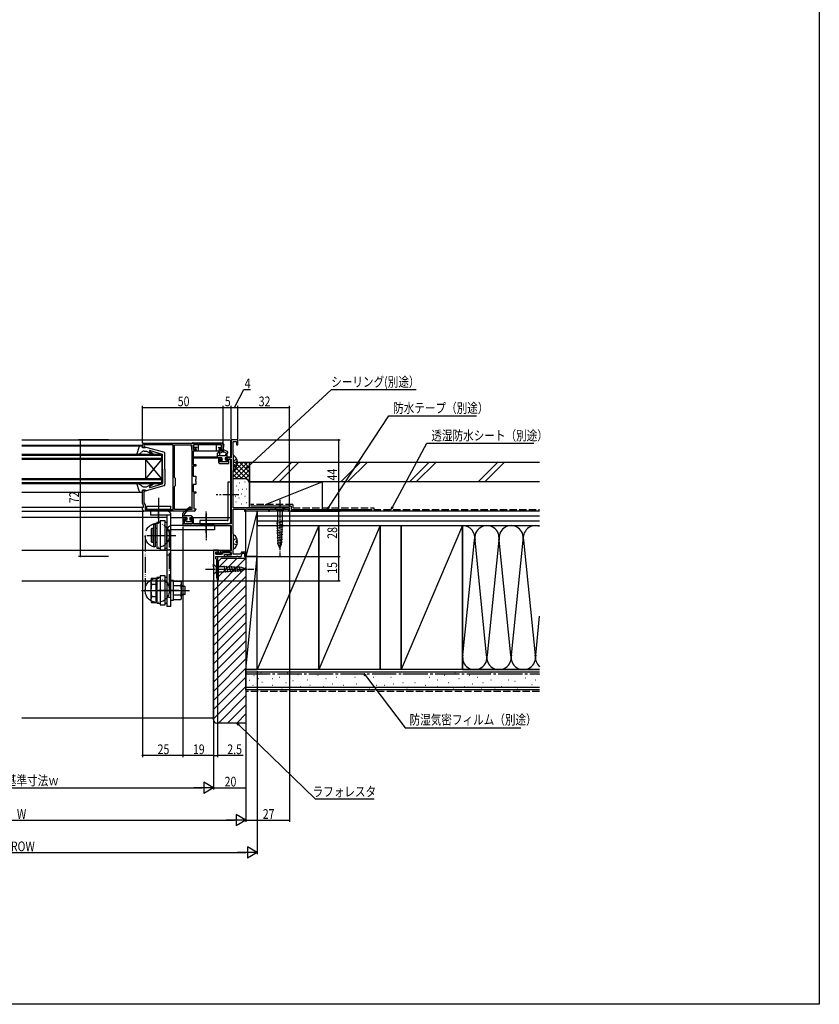
# Model space of a CAD drawing. Extents: x 0 to 990, y 0 to 1603.
# Drawn here: x 496 to 990, y 0 to 609 of the extents above; entities that cross this region are included whole.
import ezdxf

# ---------------------------------------------------------------- set-up
doc = ezdxf.new("R2010")
doc.units = 0
for name, pattern in [('PHANTOM', [13, 10, -1, 0, -1, 0, -1]), ('YCENTER_1', [13, 10, -1, 1, -1]), ('YHIDDEN_1', [4, 3, -1])]:
    doc.linetypes.add(name, pattern=pattern)
for name, color, linetype in [('YKK_11', 7, 'CONTINUOUS'), ('YKK_12', 2, 'CONTINUOUS'), ('YKK_13', 4, 'CONTINUOUS'), ('YKK_D', 6, 'CONTINUOUS'), ('YKK_ZWAK', 7, 'CONTINUOUS'), ('YSS_K', 3, 'CONTINUOUS')]:
    doc.layers.add(name, color=color, linetype=linetype)
doc.styles.get("Standard").update_dxf_attribs({"font": 'txt', "bigfont": 'BIGFONT'})

msp = doc.modelspace()

# ---------------------------------------------------------------- linework, layer by layer
at = {"layer": 'YKK_11', "color": 0, "linetype": 'ByBlock', "ltscale": 0.5}
for p, q in [((630.5, 348.82), (626.5, 348.82)), ((626.5, 348.82), (626.5, 337.82)), ((627.7, 339.77), (627.7, 347.92)), ((627.7, 347.92), (629.7, 347.92)), ((629.7, 347.92), (629.7, 345.82)), ((630.5, 345.82), (630.5, 348.82)), ((571.5, 343.82), (571.5, 345.82)), ((573, 343.82), (571.5, 343.82)), ((572.5, 346.82), (620.5, 346.82)), ((590.5, 345.82), (572.5, 345.82)), ((572.5, 345.82), (572.5, 345.02)), ((572.5, 345.02), (572.7, 344.82)), ((572.7, 344.82), (573, 344.52)), ((573, 344.52), (573, 343.82)), ((590.5, 323.28), (590.5, 345.82)), ((591.3, 325.62), (591.3, 345.82)), ((591.3, 345.82), (602, 345.82)), ((602, 345.82), (602, 305.82)), ((602, 345.82), (602, 305.82)), ((604.7, 341.82), (603, 341.82)), ((603, 341.82), (603, 333.52)), ((620.5, 345.82), (603.2, 345.82)), ((603.2, 345.82), (603.2, 342.82)), ((603.2, 342.82), (604.7, 342.82)), ((604.7, 342.82), (604.7, 341.82)), ((619, 341.82), (619, 342.82)), ((619, 342.82), (620.5, 342.82)), ((621.5, 341.82), (619, 341.82)), ((620.5, 342.82), (620.5, 345.82)), ((621.5, 345.82), (621.5, 341.82)), ((629.7, 345.82), (630.5, 345.82)), ((620, 337.82), (618.5, 337.82)), ((618.5, 337.82), (618.5, 335.32)), ((619.5, 335.32), (619.5, 337.02)), ((619.5, 337.02), (620.2, 337.02)), ((624.2, 335.32), (619.5, 335.32)), ((620.5, 337.32), (620, 337.82)), ((620.2, 337.02), (620.5, 337.32)), ((623.5, 337.82), (623, 337.32)), ((623, 337.32), (623.3, 337.02)), ((623.3, 337.02), (624.2, 337.02)), ((626.5, 337.82), (623.5, 337.82)), ((624.2, 337.02), (624.2, 335.32)), ((625, 334.32), (625, 336.82)), ((625, 336.82), (626.5, 336.82)), ((626.5, 336.82), (626.5, 296.92)), ((627.8, 339.55), (627.7, 339.77)), ((627.9, 339.32), (627.8, 339.55)), ((627.9, 330.32), (627.9, 339.32)), ((603, 333.52), (604.5, 333.52)), ((604.5, 332.52), (603, 332.52)), ((603, 332.52), (603, 326.32)), ((604.5, 333.52), (604.5, 332.52)), ((619.5, 334.32), (625, 334.32)), ((627.7, 329.87), (627.8, 330.1)), ((627.7, 306.82), (627.7, 329.87)), ((627.8, 330.1), (627.9, 330.32)), ((590.62, 323.1), (590.5, 323.28)), ((590.5, 322.36), (590.62, 322.55)), ((590.62, 322.55), (590.62, 323.1)), ((591.6, 325.32), (591.3, 325.62)), ((591.9, 325.02), (591.6, 325.32)), ((591.9, 320.62), (591.9, 325.02)), ((603, 326.32), (604.5, 326.32)), ((604.5, 324.34), (604.35, 324.08)), ((604.35, 324.08), (604.35, 323.56)), ((604.35, 323.56), (604.5, 323.3)), ((604.5, 326.32), (604.5, 324.34)), ((604.5, 323.3), (604.5, 321.32)), ((571.5, 309.71), (571.5, 317.82)), ((571.5, 317.82), (573, 317.82)), ((572.7, 316.82), (572.5, 316.62)), ((572.5, 316.62), (572.5, 309.98)), ((573, 317.12), (572.7, 316.82)), ((573, 317.82), (573, 317.12)), ((590.5, 305.82), (590.5, 322.36)), ((591.3, 320.02), (591.6, 320.32)), ((591.3, 305.82), (591.3, 320.02)), ((591.6, 320.32), (591.9, 320.62)), ((604.5, 321.32), (603, 321.32)), ((603, 321.32), (603, 316.82)), ((603, 316.82), (604.5, 316.82)), ((604.5, 316.82), (604.5, 315.82)), ((604.5, 315.82), (603.3, 315.82)), ((603.3, 315.82), (603.3, 306.32)), ((572.3, 308.32), (571.5, 309.71)), ((571.5, 305.82), (571.5, 307.32)), ((571.5, 307.32), (572.3, 307.32)), ((572.3, 307.32), (572.3, 308.32)), ((572.5, 309.98), (573.3, 308.59)), ((603.5, 304.82), (572.5, 304.82)), ((573.3, 308.59), (573.3, 305.82)), ((573.3, 305.82), (590.5, 305.82)), ((602, 305.82), (591.3, 305.82)), ((603.3, 306.32), (604.5, 306.32)), ((604.5, 306.32), (604.5, 305.82)), ((662.5, 306.82), (627.7, 306.82)), ((627.7, 290.77), (627.7, 305.92)), ((627.7, 305.92), (634.6, 305.92)), ((634.6, 305.92), (634.6, 304.82)), ((634.6, 304.82), (635.5, 304.82)), ((635.5, 306.1), (635.8, 306.27)), ((635.5, 304.82), (635.5, 306.1)), ((635.8, 306.27), (636.4, 305.92)), ((636.4, 305.92), (649.5, 305.92)), ((649.5, 305.92), (649.5, 304.82)), ((649.5, 304.82), (650.2, 304.82)), ((650.2, 304.82), (650.2, 305.92)), ((650.2, 305.92), (661.8, 305.92)), ((661.8, 305.92), (661.8, 304.82)), ((661.8, 304.82), (662.5, 304.82)), ((662.5, 304.82), (662.5, 306.82)), ((598.1, 300.82), (596.5, 300.82)), ((596.5, 300.82), (596.5, 295.82)), ((597.6, 296.92), (597.6, 300.02)), ((597.6, 300.02), (598.3, 300.02)), ((598.6, 300.32), (598.1, 300.82)), ((598.3, 300.02), (598.6, 300.32)), ((601.6, 300.82), (601.1, 300.32)), ((601.1, 300.32), (601.4, 300.02)), ((601.4, 300.02), (602.3, 300.02)), ((602.1, 300.82), (601.6, 300.82)), ((602.3, 300.02), (602.3, 296.92)), ((603.1, 296.92), (603.1, 299.82)), ((596.5, 295.82), (626.5, 295.82)), ((602.3, 296.92), (597.6, 296.92)), ((626.5, 296.92), (603.1, 296.92)), ((626.5, 295.82), (626.5, 280.02)), ((627.8, 290.55), (627.7, 290.77)), ((627.9, 290.32), (627.8, 290.55)), ((627.9, 281.32), (627.9, 290.32)), ((615.5, 280.62), (615.5, 261.82)), ((618.5, 280.62), (615.5, 280.62)), ((615.5, 280.62), (615.5, 261.82)), ((618.5, 279.42), (618.5, 280.62)), ((626.5, 280.02), (619.7, 280.02)), ((619.7, 280.02), (619.7, 278.92)), ((627.7, 280.87), (627.8, 281.1)), ((627.7, 278.22), (627.7, 280.87)), ((627.8, 281.1), (627.9, 281.32)), ((617, 278.12), (617, 279.62)), ((617, 279.62), (617.8, 279.62)), ((617.5, 279.32), (617, 279.32)), ((617, 279.32), (617, 278.12)), ((617, 278.12), (620.5, 278.12)), ((621, 278.12), (617, 278.12)), ((617, 275.32), (617, 276.82)), ((617, 276.82), (622.3, 276.82)), ((617.5, 274.82), (617, 275.32)), ((617.9, 278.92), (617.5, 279.32)), ((617.5, 263.32), (617.5, 274.82)), ((617.8, 279.62), (618, 279.42)), ((619.7, 278.92), (617.9, 278.92)), ((618, 279.42), (618.5, 279.42)), ((620.5, 278.12), (620.5, 279.22)), ((620.5, 279.22), (626.5, 279.22)), ((626, 279.22), (621, 279.22)), ((621, 279.22), (621, 278.12)), ((622.3, 276.82), (622.3, 277.92)), ((622.3, 277.92), (626, 277.92)), ((626.5, 277.62), (624, 277.62)), ((624, 277.62), (624, 276.82)), ((624, 276.82), (629.74, 276.82)), ((626, 277.92), (626, 279.22)), ((626.5, 279.22), (626.5, 277.62)), ((632.26, 278.22), (627.7, 278.22)), ((629.74, 276.82), (629.93, 276.94)), ((629.93, 276.94), (630.47, 276.94)), ((630.47, 276.94), (630.66, 276.82)), ((630.66, 276.82), (632.6, 276.82)), ((632.73, 279.52), (632.26, 278.22)), ((632.6, 276.82), (633.29, 278.72)), ((635.5, 279.52), (632.73, 279.52)), ((633.29, 278.72), (634.7, 278.72)), ((634.7, 278.72), (634.7, 276.82)), ((634.7, 276.82), (635.5, 276.82)), ((635.5, 276.82), (635.5, 279.52)), ((615.5, 261.82), (618, 261.82)), ((618, 263.32), (617.5, 263.32)), ((618, 261.82), (618, 263.32))]:
    msp.add_line(p, q, dxfattribs=at)
for centre, start, end in [((572.5, 345.82), 90.00001, 179.99999), ((620.5, 345.82), 0.00001, 89.99999), ((619.5, 335.32), 180.00001, 269.99999), ((572.5, 305.82), 180.00001, 269.99999), ((603.5, 305.82), 270.00001, 359.99999), ((602.1, 299.82), 0.00001, 89.99999)]:
    msp.add_arc(centre, 1, start, end, dxfattribs=at)
at = {"layer": 'YKK_12'}
for p, q in [((497, 348.82), (626, 348.82)), ((626, 348.82), (626, 337.82)), ((497, 345.52), (571.5, 345.52)), ((497, 345.22), (570.8, 345.22)), ((603, 338.32), (618, 338.32)), ((603, 337.82), (618, 337.82)), ((624, 338.32), (626, 338.32)), ((626, 336.82), (626, 296.92)), ((497, 316.42), (571.5, 316.42)), ((497, 307.32), (571.5, 307.32)), ((497, 304.82), (572.5, 304.82)), ((586.7, 300.82), (497, 300.82)), ((589.2, 300.82), (598.9, 300.82)), ((600.8, 300.82), (626, 300.82)), ((626, 295.82), (626, 280.02)), ((497, 280.62), (586.7, 280.62)), ((589.2, 280.62), (626, 280.62)), ((618, 276.82), (618, 261.82)), ((618, 276.82), (626, 276.82)), ((626, 279.22), (626, 277.62)), ((497, 261.82), (586.7, 261.82)), ((589.2, 261.82), (618, 261.82))]:
    msp.add_line(p, q, dxfattribs=at)
at = {"layer": 'YKK_12', "linetype": 'Continuous'}
for p, q in [((583.5, 339.82), (497, 339.82)), ((583.5, 339.12), (497, 339.12)), ((497, 337.52), (583.5, 337.52)), ((497, 336.82), (583.5, 336.82)), ((573.5, 336.82), (573.5, 324.82)), ((583.5, 336.82), (573.5, 324.82)), ((583.5, 324.82), (573.5, 336.82)), ((583.5, 336.82), (583.5, 339.82)), ((583.5, 336.82), (583.5, 324.82)), ((583.5, 324.82), (497, 324.82)), ((583.5, 324.12), (497, 324.12)), ((497, 322.52), (583.5, 322.52)), ((583.5, 321.82), (583.5, 324.82)), ((497, 321.82), (583.5, 321.82))]:
    msp.add_line(p, q, dxfattribs=at)
at = {"layer": 'YKK_13', "linetype": 'Continuous', "ltscale": 0.5}
for p, q in [((603, 346.97), (620.79, 346.97)), ((569.35, 344.1), (568.01, 340.2)), ((569.6, 340.28), (570.91, 341.03)), ((570.8, 345.22), (571.5, 345.22)), ((571.5, 343.82), (571.5, 345.22)), ((573.5, 343.82), (571.5, 343.82)), ((572.09, 342.02), (572.09, 342.02)), ((572.57, 341.92), (574.1, 341.92)), ((573.5, 343.82), (573.5, 343.92)), ((584.77, 341.19), (573.88, 344.21)), ((574.1, 341.92), (577.59, 339.99)), ((575.97, 341.83), (578.01, 340.42)), ((576.28, 342.31), (583.79, 340.01)), ((602, 342.81), (601.9, 345.75)), ((619.11, 341.77), (603.13, 341.77)), ((603.2, 345.67), (603.2, 342.97)), ((606.3, 345.67), (603.2, 345.67)), ((605.42, 344.17), (603.2, 344.17)), ((603.2, 342.97), (603.65, 342.97)), ((605.42, 344.17), (603.65, 342.97)), ((603.65, 342.97), (603.65, 342.82)), ((606.3, 341.77), (606.3, 345.67)), ((617.4, 345.67), (606.3, 345.67)), ((620.5, 345.67), (617.4, 345.67)), ((617.4, 341.77), (617.4, 345.67)), ((620.05, 342.97), (618.28, 344.17)), ((618.28, 344.17), (620.5, 344.17)), ((620.05, 342.97), (620.05, 342.82)), ((620.05, 342.97), (620.5, 342.97)), ((620.5, 345.67), (620.5, 342.97)), ((621.69, 342.5), (621.8, 345.67)), ((621.79, 346.01), (621.8, 345.67)), ((624.13, 341.57), (623.89, 341.74)), ((568.4, 339.84), (569.6, 340.28)), ((584, 330.82), (584, 339.72)), ((585.5, 330.82), (585.5, 340.22)), ((618, 337.77), (618, 340.65)), ((624, 338.97), (618, 338.97)), ((620.7, 337.77), (618, 337.77)), ((619.3, 338.97), (619.3, 340.07)), ((619.56, 336.13), (620.23, 335.46)), ((619.7, 336.47), (620.45, 336.47)), ((620.44, 335.37), (623.4, 335.37)), ((620.7, 337.77), (620.7, 336.72)), ((623.7, 337.77), (622.6, 337.77)), ((622.6, 337.77), (622.6, 336.47)), ((622.6, 336.47), (623.4, 336.47)), ((622.8, 338.97), (623.09, 340.05)), ((623.2, 340.76), (623.45, 340.59)), ((623.7, 340.27), (623.38, 340.27)), ((623.69, 336.24), (623.47, 336.47)), ((623.7, 336.17), (623.7, 335.67)), ((624, 338.07), (624, 339.97)), ((627.9, 330.85), (627.9, 338.8)), ((630.38, 335.25), (629.5, 335.25)), ((629.5, 334.4), (629.5, 335.25)), ((584, 330.82), (584, 321.92)), ((585.5, 330.82), (585.5, 321.42)), ((630.38, 334.4), (629.5, 334.4)), ((624.5, 299.42), (624.5, 322.92)), ((624.5, 322.92), (626.5, 322.92)), ((626.5, 322.92), (626.5, 298.92)), ((568.01, 321.45), (569.35, 317.54)), ((568.4, 321.81), (569.6, 321.37)), ((569.6, 321.37), (570.91, 320.61)), ((571.5, 317.82), (571.5, 316.42)), ((573.5, 317.82), (571.5, 317.82)), ((572.57, 319.72), (574.1, 319.72)), ((573.5, 317.82), (573.5, 317.72)), ((584.77, 320.46), (573.88, 317.43)), ((574.1, 319.72), (577.59, 321.65)), ((578.01, 321.23), (575.97, 319.82)), ((576.28, 319.34), (583.79, 321.64)), ((570.8, 316.42), (571.5, 316.42)), ((574, 307.82), (574, 305.82)), ((574, 307.82), (589, 307.82)), ((589, 305.82), (574, 305.82)), ((586.7, 304.82), (576.5, 304.82)), ((576.5, 304.82), (576.5, 302.32)), ((589, 307.82), (589, 305.82)), ((654.95, 306.82), (653.4, 306.82)), ((653.4, 306.82), (654.95, 305.27)), ((658.05, 306.82), (654.95, 306.82)), ((654.95, 305.27), (654.95, 298.49)), ((658.05, 305.27), (654.95, 305.27)), ((658.05, 306.82), (659.6, 306.82)), ((659.6, 306.82), (658.05, 305.27)), ((658.05, 298.49), (658.05, 305.27)), ((589.2, 302.32), (576.5, 302.32)), ((586.7, 302.32), (586.7, 277.82)), ((589.2, 277.82), (589.2, 302.32)), ((596.5, 301.12), (596.5, 303.25)), ((601.9, 301.82), (596.5, 301.82)), ((598.9, 300.82), (596.8, 300.82)), ((597.76, 299.18), (598.43, 298.51)), ((597.9, 299.52), (598.65, 299.52)), ((598.64, 298.42), (601.6, 298.42)), ((598.9, 300.82), (598.9, 299.77)), ((600.8, 300.82), (600.8, 299.52)), ((600.8, 299.52), (601.6, 299.52)), ((601.9, 299.22), (601.9, 298.72)), ((624, 298.92), (607, 298.92)), ((607, 298.92), (607, 296.92)), ((654.47, 297.33), (658.56, 298.43)), ((655.46, 284.32), (654.95, 298.49)), ((657.53, 284.32), (658.05, 298.49)), ((577.3, 294.07), (577, 293.77)), ((577, 293.77), (577, 285.87)), ((577.3, 285.57), (577.3, 294.07)), ((578.4, 294.07), (577.3, 294.07)), ((578.4, 285.57), (578.4, 294.07)), ((578.4, 293.32), (578.6, 293.32)), ((580.5, 294.07), (579.4, 294.07)), ((579.4, 294.07), (579.4, 285.57)), ((586.7, 285.57), (586.7, 294.07)), ((586.7, 292.82), (586.7, 245.82)), ((616, 293.32), (589.2, 293.32)), ((589.2, 245.82), (589.2, 293.32)), ((616, 295.82), (589.7, 295.82)), ((607, 296.92), (624.5, 296.92)), ((616, 295.82), (616, 293.32)), ((654.53, 295.8), (658.51, 296.86)), ((654.59, 294.26), (658.45, 295.29)), ((654.64, 292.72), (658.39, 293.73)), ((654.7, 291.18), (658.33, 292.16)), ((578.4, 286.32), (578.6, 286.32)), ((627.9, 281.85), (627.9, 289.8)), ((630.38, 286.25), (629.5, 286.25)), ((629.5, 285.4), (629.5, 286.25)), ((654.75, 289.65), (658.28, 290.59)), ((654.81, 288.11), (658.22, 289.02)), ((654.87, 286.57), (658.16, 287.45)), ((577, 285.87), (577.3, 285.57)), ((577.3, 285.57), (578.4, 285.57)), ((579.4, 285.57), (580.5, 285.57)), ((586.7, 280.86), (589.2, 280.86)), ((630.38, 285.4), (629.5, 285.4)), ((654.92, 285.03), (658.11, 285.88)), ((656.5, 281.82), (655.46, 284.32)), ((656.5, 281.82), (657.53, 284.32)), ((586.7, 277.82), (589.2, 277.82)), ((615.5, 270.42), (615.5, 271.97)), ((615.5, 271.97), (617.05, 270.42)), ((615.5, 270.42), (615.5, 267.32)), ((622.17, 270.42), (617.05, 270.42)), ((617.05, 270.42), (617.05, 267.32)), ((623.09, 266.85), (621.99, 270.94)), ((633.01, 269.9), (622.17, 270.42)), ((633.01, 267.83), (622.17, 267.32)), ((624.63, 266.92), (623.57, 270.87)), ((626.16, 266.99), (625.14, 270.79)), ((627.69, 267.06), (626.71, 270.72)), ((629.23, 267.14), (628.29, 270.64)), ((630.76, 267.21), (629.86, 270.57)), ((632.29, 267.28), (631.43, 270.49)), ((635.5, 268.87), (633.01, 269.9)), ((635.5, 268.87), (633.01, 267.83)), ((615.5, 267.32), (615.5, 265.77)), ((615.5, 265.77), (617.05, 267.32)), ((617.05, 267.32), (622.17, 267.32)), ((589.2, 245.82), (586.7, 245.82))]:
    msp.add_line(p, q, dxfattribs=at)
at = {"layer": 'YKK_13', "linetype": 'YHIDDEN_1'}
for p, q in [((628.11, 335.97), (627.9, 335.57)), ((629.98, 336.9), (628.11, 335.97)), ((628.11, 333.68), (627.9, 334.07)), ((629.98, 332.75), (628.11, 333.68)), ((628.11, 286.97), (627.9, 286.57)), ((629.98, 287.9), (628.11, 286.97)), ((628.11, 284.68), (627.9, 285.07)), ((629.98, 283.75), (628.11, 284.68))]:
    msp.add_line(p, q, dxfattribs=at)
at = {"layer": 'YKK_13'}
for p, q in [((581.5, 312.95), (581.5, 297.69)), ((581.5, 309.67), (581.5, 303.08)), ((586.2, 302.32), (576.8, 302.32)), ((585.7, 298.82), (582.5, 298.82)), ((582.5, 298.82), (582.5, 280.82)), ((585.7, 280.82), (585.7, 298.82)), ((597.5, 301.82), (597.5, 303.12)), ((600.8, 300.82), (601.9, 300.82)), ((602.2, 301.52), (602.2, 301.12)), ((611, 303.95), (611, 288.69)), ((578.6, 282.82), (578.6, 296.82)), ((578.6, 296.82), (579.4, 296.82)), ((579.4, 296.82), (579.4, 282.82)), ((582.5, 297.82), (580.5, 297.82)), ((580.5, 297.82), (580.5, 281.82)), ((586.7, 297.82), (585.7, 297.82)), ((615.7, 293.32), (606.3, 293.32)), ((579.4, 282.82), (578.6, 282.82)), ((580.5, 281.82), (582.5, 281.82)), ((582.5, 280.82), (585.7, 280.82)), ((585.7, 281.82), (586.7, 281.82)), ((577.07, 263.32), (577.03, 263.17)), ((577.07, 263.32), (579.8, 263.32)), ((579.8, 263.32), (579.8, 248.32)), ((582.5, 263.82), (580.5, 263.82)), ((580.5, 263.82), (580.5, 247.82)), ((585.7, 264.82), (582.5, 264.82)), ((582.5, 264.82), (582.5, 246.82)), ((585.7, 246.82), (585.7, 264.82)), ((586.7, 263.82), (585.7, 263.82)), ((590.7, 261.92), (589.2, 261.92)), ((590.7, 249.72), (590.7, 261.92)), ((570.91, 255.82), (600.71, 255.82)), ((576.8, 261.44), (576.8, 250.2)), ((577.07, 259.57), (579.8, 259.57)), ((580.5, 260.07), (579.8, 260.07)), ((590.7, 261.57), (595.21, 261.57)), ((595.21, 258.69), (590.7, 258.69)), ((595.21, 261.57), (595.39, 261.26)), ((595.7, 251.54), (595.7, 260.11)), ((595.7, 258.82), (596.83, 258.82)), ((597.7, 258.32), (595.7, 258.32)), ((596.83, 252.82), (596.83, 258.82)), ((596.83, 258.82), (597.7, 258.32)), ((597.7, 258.32), (597.7, 253.32)), ((577.07, 252.07), (579.8, 252.07)), ((580.5, 251.57), (579.8, 251.57)), ((589.2, 249.72), (590.7, 249.72)), ((595.21, 252.96), (590.7, 252.96)), ((595.21, 250.07), (590.7, 250.07)), ((595.39, 250.39), (595.21, 250.07)), ((597.7, 253.32), (595.7, 253.32)), ((596.83, 252.82), (595.7, 252.82)), ((597.7, 253.32), (596.83, 252.82)), ((577.03, 248.47), (577.07, 248.32)), ((577.07, 248.32), (579.8, 248.32)), ((580.5, 247.82), (582.5, 247.82)), ((582.5, 246.82), (585.7, 246.82)), ((585.7, 247.82), (586.7, 247.82)), ((586.7, 248.32), (586.7, 247.82))]:
    msp.add_line(p, q, dxfattribs=at)
at = {"layer": 'YKK_13', "linetype": 'YCENTER_1'}
msp.add_line((631.2, 314.92), (617.21, 314.92), dxfattribs=at)
at = {"layer": 'YKK_13', "linetype": 'YCENTER_1', "ltscale": 0.5}
for p, q in [((656.5, 311.82), (656.5, 276.82)), ((581.5, 300.24), (581.5, 306.69)), ((611, 291.47), (611, 304.68)), ((611, 300.58), (611, 286.84)), ((574.29, 289.82), (592.39, 289.82)), ((610.5, 268.87), (640.5, 268.87)), ((594.06, 255.82), (581.54, 255.82))]:
    msp.add_line(p, q, dxfattribs=at)
at = {"layer": 'YKK_13', "linetype": 'YHIDDEN_1', "ltscale": 0.5}
for p, q in [((586.7, 292.92), (588.2, 292.92)), ((589.2, 293.92), (588.2, 292.92)), ((588.2, 286.72), (588.2, 292.92)), ((586.7, 286.72), (588.2, 286.72)), ((589.2, 285.72), (588.2, 286.72)), ((589.2, 260.32), (586.7, 260.32)), ((589.2, 251.32), (586.7, 251.32))]:
    msp.add_line(p, q, dxfattribs=at)
at = {"layer": 'YKK_13', "linetype": 'PHANTOM'}
for p, q in [((573.2, 289.82), (573.2, 255.82)), ((588.2, 255.82), (588.2, 289.82))]:
    msp.add_line(p, q, dxfattribs=at)
for centre in [(580.7, 289.82), (580.7, 255.82)]:
    msp.add_circle(centre, 7.5, dxfattribs=at)
at = {"layer": 'YKK_13', "linetype": 'Continuous', "ltscale": 0.5}
for centre, radius, start, end in [((602.91, 345.97), 1, 90, 121.78833), ((620.79, 345.97), 1, 2, 90), ((570.8, 343.72), 1.5, 90, 165.26505), ((572.57, 339.92), 2, 90, 146.27367), ((573.8, 343.92), 0.3, 74.47014, 180.00003), ((576.2, 342.02), 0.3, 72.9618, 220.31041), ((584.5, 340.22), 1, 0, 74.47014), ((621.48, 338.3), 4.2, 55, 145.97439), ((619.3, 340.47), 0.4, 30.28489, 270), ((621.48, 338.3), 3, 55, 127.72209), ((623.79, 341.08), 0.6, 235, 55), ((568.3, 340.12), 0.3, 165.26505, 290.00003), ((577.79, 340.22), 0.3, 230.00006, 40.31041), ((583.7, 339.72), 0.3, 0, 72.9618), ((619.7, 336.27), 0.2, 90, 225), ((620.44, 335.67), 0.3, 225, 270), ((620.7, 336.47), 0.25, 180, 90), ((623.38, 339.97), 0.3, 90, 165), ((623.4, 336.17), 0.3, 0, 90), ((623.4, 335.67), 0.3, 270, 0), ((623.7, 339.97), 0.3, 0, 90), ((623.7, 338.07), 0.3, 270, 0), ((628.17, 338.8), 0.274, 52.28591, 180), ((625.1, 334.82), 5.3, 4.59941, 52.28591), ((628.17, 330.85), 0.274, 180, 307.71409), ((625.1, 334.82), 5.3, 307.71409, 355.40059), ((568.3, 321.52), 0.3, 69.99997, 194.73495), ((570.8, 317.92), 1.5, 194.73495, 270), ((572.57, 321.72), 2, 213.72633, 270), ((573.8, 317.72), 0.3, 179.99997, 285.52986), ((576.2, 319.62), 0.3, 139.68959, 287.0382), ((577.79, 321.42), 0.3, 319.68959, 129.99994), ((583.7, 321.92), 0.3, 287.0382, 0), ((584.5, 321.42), 1, 285.52986, 0), ((586.7, 302.32), 2.5, 0, 90), ((601.1, 307.02), 0.3, 304.01252, 119.59076), ((596.8, 301.12), 0.3, 180, 270), ((597.9, 299.32), 0.2, 90, 225), ((598.64, 298.72), 0.3, 225, 270), ((598.9, 299.52), 0.25, 180, 90), ((601.6, 299.22), 0.3, 0, 90), ((601.6, 298.72), 0.3, 270, 0), ((624, 299.42), 0.5, 270, 0), ((624.5, 298.92), 2, 270, 0), ((589.7, 292.82), 3, 90, 180), ((628.17, 289.8), 0.274, 52.28591, 180), ((625.1, 285.82), 5.3, 4.59941, 52.28591), ((628.17, 281.85), 0.274, 180, 307.71409), ((625.1, 285.82), 5.3, 307.71409, 355.40059)]:
    msp.add_arc(centre, radius, start, end, dxfattribs=at)
at = {"layer": 'YKK_13'}
for centre, radius, start, end in [((608.36, 294.24), 15, 119.59076, 141.5703), ((609.66, 294.34), 15, 124.01252, 144.15083), ((597, 303.25), 0.5, 141.5703, 180), ((601.9, 301.12), 0.3, 270, 0), ((583.48, 261.44), 6.68, 165, 180), ((583.48, 261.44), 6.68, 180, 196.28148), ((603.14, 255.82), 26.34, 171.81993, 188.18007), ((593.4, 260.11), 2.3, 321.87737, 0), ((587.1, 255.82), 8.6, 0, 19.45147), ((587.1, 255.82), 8.6, 340.54853, 0), ((593.4, 260.11), 2.3, 0, 30), ((583.48, 250.2), 6.68, 163.71852, 180), ((583.48, 250.2), 6.68, 180, 195), ((593.4, 251.54), 2.3, 0, 38.12263), ((593.4, 251.54), 2.3, 330, 0)]:
    msp.add_arc(centre, radius, start, end, dxfattribs=at)
at = {"layer": 'YKK_13', "ltscale": 0.5}
msp.add_arc((601.9, 301.52), 0.3, 0, 90, dxfattribs=at)
at = {"layer": 'YKK_D'}
for p, q in [((628.5, 368.82), (634.14, 379.93)), ((634.14, 379.93), (638.44, 379.93)), ((571.5, 346.82), (571.5, 369.82)), ((571.5, 368.82), (621.5, 368.82)), ((621.5, 346.82), (621.5, 369.82)), ((621.5, 346.82), (621.5, 369.82)), ((621.5, 368.82), (626.5, 368.82)), ((626.5, 349.52), (626.5, 369.82)), ((626.5, 349.52), (626.5, 369.82)), ((626.5, 368.82), (630.5, 368.82)), ((630.5, 349.52), (630.5, 369.82)), ((630.5, 349.52), (630.5, 369.82)), ((630.5, 368.82), (662.5, 368.82)), ((662.5, 307.52), (662.5, 369.82)), ((550.54, 348.82), (532.11, 348.82)), ((533.11, 348.82), (533.11, 276.82)), ((631.2, 348.82), (693.7, 348.82)), ((692.7, 348.82), (692.7, 304.82)), ((571.5, 304.82), (571.5, 152.82)), ((663.15, 304.82), (693.7, 304.82)), ((663.15, 304.82), (693.7, 304.82)), ((692.7, 304.82), (692.7, 276.82)), ((662.5, 304.17), (662.5, 112.82)), ((596.5, 295.12), (596.5, 152.82)), ((596.5, 295.12), (596.5, 152.82)), ((550.54, 276.82), (532.11, 276.82)), ((635.5, 276.12), (635.5, 112.82)), ((635.5, 276.12), (635.5, 132.82)), ((635.5, 276.12), (635.5, 112.82)), ((636.2, 276.82), (693.7, 276.82)), ((636.2, 276.82), (693.7, 276.82)), ((692.7, 276.82), (692.7, 261.82)), ((618.7, 261.82), (693.7, 261.82)), ((615.5, 261.32), (615.5, 132.82)), ((615.5, 261.32), (615.5, 132.82)), ((615.5, 261.32), (615.5, 152.82)), ((615.5, 261.32), (615.5, 152.82)), ((618, 261.12), (618, 152.82)), ((642.5, 205.82), (642.5, 92.82)), ((596.5, 153.82), (571.5, 153.82)), ((615.5, 153.82), (596.5, 153.82)), ((615.5, 153.82), (618, 153.82)), ((633.79, 153.82), (618, 153.82)), ((615.5, 133.82), (609.44, 137.32)), ((609.44, 137.32), (609.44, 130.32)), ((382.5, 133.82), (608.5, 133.82)), ((615.5, 133.82), (603.38, 133.82)), ((615.5, 133.82), (609.44, 130.32)), ((615.5, 133.82), (635.5, 133.82)), ((635.5, 113.82), (629.44, 117.32)), ((629.44, 117.32), (629.44, 110.32)), ((362.5, 113.82), (628.5, 113.82)), ((635.5, 113.82), (623.38, 113.82)), ((635.5, 113.82), (629.44, 110.32)), ((635.5, 113.82), (662.5, 113.82)), ((354.5, 93.82), (635.5, 93.82)), ((642.5, 93.82), (630.38, 93.82)), ((642.5, 93.82), (636.44, 97.32)), ((636.44, 97.32), (636.44, 90.32)), ((642.5, 93.82), (636.44, 90.32))]:
    msp.add_line(p, q, dxfattribs=at)
at = {"layer": 'YKK_D', "ltscale": 1.5}
for p, q in [((636.77, 332.12), (688.48, 379.97)), ((688.48, 379.97), (740.78, 379.97)), ((686.75, 307.24), (723.81, 363.79)), ((723.81, 363.79), (778.03, 363.79)), ((726.12, 307.31), (747.46, 346.81)), ((747.46, 346.81), (813.52, 346.81)), ((709.4, 203.15), (733.98, 170.86)), ((631.06, 172.64), (678.27, 126.94)), ((733.98, 170.86), (805.48, 170.86)), ((678.27, 126.94), (714.89, 126.94))]:
    msp.add_line(p, q, dxfattribs=at)
at = {"layer": 'YKK_D', "linetype": 'ByBlock'}
for p, q in [((635.53, 330.96), (636.46, 332.45)), ((635.53, 330.96), (636.77, 332.12)), ((637.08, 331.78), (635.53, 330.96)), ((685.81, 305.82), (686.36, 307.49)), ((685.81, 305.82), (686.75, 307.24)), ((687.13, 306.99), (685.81, 305.82)), ((725.31, 305.82), (725.72, 307.53)), ((725.31, 305.82), (726.12, 307.31)), ((726.52, 307.1), (725.31, 305.82)), ((709.03, 202.88), (708.37, 204.5)), ((708.37, 204.5), (709.76, 203.43)), ((708.37, 204.5), (709.4, 203.15)), ((630.75, 172.31), (629.84, 173.82)), ((629.84, 173.82), (631.38, 172.97)), ((629.84, 173.82), (631.06, 172.64))]:
    msp.add_line(p, q, dxfattribs=at)
at = {"layer": 'YKK_D', "linetype": 'ByBlock', "const_width": 0.85, "elevation": 0}
for points in [[(571.61, 368.82, 1), (571.39, 368.82, 1)], [(621.61, 368.82, 1), (621.39, 368.82, 1)], [(621.39, 368.82, 1), (621.61, 368.82, 1)], [(626.61, 368.82, 1), (626.39, 368.82, 1)], [(626.39, 368.82, 1), (626.61, 368.82, 1)], [(630.39, 368.82, 1), (630.61, 368.82, 1)], [(630.61, 368.82, 1), (630.39, 368.82, 1)], [(662.39, 368.82, 1), (662.61, 368.82, 1)], [(533.11, 348.72, 1), (533.11, 348.93, 1)], [(692.7, 348.72, 1), (692.7, 348.93, 1)], [(692.7, 304.93, 1), (692.7, 304.72, 1)], [(692.7, 304.72, 1), (692.7, 304.93, 1)], [(533.11, 276.93, 1), (533.11, 276.72, 1)], [(692.7, 276.93, 1), (692.7, 276.72, 1)], [(692.7, 276.72, 1), (692.7, 276.93, 1)], [(692.7, 261.93, 1), (692.7, 261.72, 1)], [(596.61, 153.82, 1), (596.39, 153.82, 1)], [(615.61, 153.82, 1), (615.39, 153.82, 1)], [(615.39, 153.82, 1), (615.61, 153.82, 1)], [(617.89, 153.82, 1), (618.11, 153.82, 1)], [(635.39, 133.82, 1), (635.61, 133.82, 1)], [(662.39, 113.82, 1), (662.61, 113.82, 1)]]:
    msp.add_lwpolyline(points, format="xyb", close=True, dxfattribs=at)
at = {"layer": 'YKK_D', "linetype": 'ByBlock', "const_width": 0.85}
for points in [[(571.61, 153.82, 1), (571.39, 153.82, 1)], [(596.39, 153.82, 1), (596.61, 153.82, 1)]]:
    msp.add_lwpolyline(points, format="xyb", close=True, dxfattribs=at)
at = {"layer": 'YKK_ZWAK'}
msp.add_lwpolyline([(0, 0), (0, 1560), (990, 1560), (990, 0)], close=True, dxfattribs=at)
at = {"layer": 'YSS_K', "linetype": 'Continuous', "ltscale": 1.5}
for p, q in [((627.7, 325.96), (636.56, 334.82)), ((627.7, 328.79), (633.73, 334.82)), ((637.7, 334.82), (627.9, 334.82)), ((627.9, 331.82), (630.9, 334.82)), ((627.9, 334.65), (628.07, 334.82)), ((628.84, 334.82), (637.7, 325.96)), ((631.67, 334.82), (637.7, 328.79)), ((634.5, 334.82), (637.7, 331.62)), ((637.33, 334.82), (637.7, 334.45)), ((637.7, 321.82), (637.7, 334.82)), ((651.74, 322.82), (663.74, 334.82)), ((667.98, 334.82), (655.98, 322.82)), ((694.17, 322.82), (706.17, 334.82)), ((698.41, 322.82), (710.41, 334.82)), ((736.59, 322.82), (748.59, 334.82)), ((740.84, 322.82), (752.84, 334.82)), ((779.02, 322.82), (791.02, 334.82)), ((783.26, 322.82), (795.26, 334.82)), ((627.85, 330.16), (633.19, 324.82)), ((627.9, 332.94), (637.7, 323.14)), ((629.39, 324.82), (637.7, 333.14)), ((632.21, 324.82), (637.7, 330.31)), ((627.7, 327.48), (630.36, 324.82)), ((634.7, 324.82), (627.7, 324.82)), ((634.89, 322.99), (635.09, 322.99)), ((635.03, 324.8), (637.7, 327.48)), ((636.91, 323.86), (637.7, 324.65)), ((637.7, 322.82), (637.7, 307.82)), ((637.7, 322.82), (682.7, 322.82)), ((647.71, 308.83), (682.7, 322.82)), ((682.7, 322.82), (682.7, 305.83)), ((629.7, 320.5), (629.9, 320.5)), ((630.89, 317.99), (631.09, 317.99)), ((631.56, 322.33), (631.76, 322.33)), ((633.23, 318.32), (633.43, 318.32)), ((635.9, 318.65), (636.1, 318.65)), ((637.7, 306.83), (637.7, 321.82)), ((628.92, 314.07), (629.12, 314.07)), ((629.22, 310.47), (629.42, 310.47)), ((631.22, 312.98), (631.42, 312.98)), ((632.62, 315.53), (632.82, 315.53)), ((634.89, 313.98), (635.09, 313.98)), ((632.89, 309.31), (633.09, 309.31)), ((642.5, 304.82), (635.5, 304.82)), ((635.5, 276.82), (635.5, 304.82)), ((642.5, 304.82), (635.5, 276.82)), ((635.9, 310.14), (636.1, 310.14)), ((642.5, 276.82), (642.5, 304.82)), ((680.5, 295.82), (642.5, 206.82)), ((718.5, 295.82), (680.5, 206.82)), ((769.5, 295.82), (731.5, 206.82)), ((769.5, 295.82), (817.08, 295.82)), ((769.5, 206.82), (769.5, 295.82)), ((814.5, 295.82), (817.08, 295.82)), ((769.66, 215.85), (776.84, 286.79)), ((784.34, 215.85), (777.16, 286.79)), ((791.84, 286.79), (784.66, 215.85)), ((799.34, 215.85), (792.16, 286.79)), ((799.66, 215.85), (806.84, 286.79)), ((807.16, 286.79), (814.34, 215.85)), ((615.51, 255.64), (635.51, 275.64)), ((618.51, 264.3), (630.03, 275.82)), ((618.51, 269.96), (624.37, 275.82)), ((642.5, 276.82), (635.5, 276.82)), ((642.5, 276.82), (635.5, 276.82)), ((635.5, 276.82), (635.5, 206.82)), ((635.5, 206.82), (642.5, 276.82)), ((642.5, 206.82), (642.5, 276.82)), ((615.51, 249.99), (635.51, 269.99)), ((615.51, 244.33), (635.51, 264.33)), ((615.51, 261.3), (616.03, 261.82)), ((615.51, 238.67), (635.51, 258.67)), ((615.51, 233.02), (635.51, 253.02)), ((615.51, 227.36), (635.51, 247.36)), ((615.51, 221.7), (635.51, 241.7)), ((814.66, 215.85), (817.08, 239.8)), ((814.66, 215.85), (817.08, 239.8)), ((615.51, 216.04), (635.51, 236.04)), ((615.51, 210.39), (635.51, 230.39)), ((615.51, 204.73), (635.51, 224.73)), ((615.51, 199.07), (635.51, 219.07)), ((615.51, 193.42), (635.51, 213.42)), ((615.51, 187.76), (635.51, 207.76)), ((615.51, 182.1), (635.51, 202.1)), ((635.5, 206.82), (642.5, 206.82)), ((817.08, 205.32), (635.5, 205.32)), ((640.49, 203.14), (640.69, 203.14)), ((643.12, 201.37), (643.32, 201.37)), ((644.68, 204.99), (644.88, 204.99)), ((651.69, 201.37), (651.89, 201.37)), ((656.04, 202.11), (656.24, 202.11)), ((660.98, 204.6), (661.18, 204.6)), ((667.61, 203.82), (667.81, 203.82)), ((671.7, 204.26), (671.9, 204.26)), ((679.94, 203.43), (680.14, 203.43)), ((684.89, 201.28), (685.09, 201.28)), ((691.48, 202.11), (691.68, 202.11)), ((696.42, 204.26), (696.62, 204.26)), ((702.95, 202.11), (703.15, 202.11)), ((708.72, 204.26), (708.92, 204.26)), ((714.49, 202.11), (714.69, 202.11)), ((719.43, 204.26), (719.63, 204.26)), ((725.2, 202.11), (725.4, 202.11)), ((732.62, 204.26), (732.82, 204.26)), ((741.68, 204.26), (741.88, 204.26)), ((749.1, 202.11), (749.3, 202.11)), ((758.17, 203.43), (758.37, 203.43)), ((764.76, 205.08), (764.96, 205.08)), ((767.23, 201.28), (767.43, 201.28)), ((769.5, 206.82), (817.08, 206.82)), ((773.83, 203.43), (774.03, 203.43)), ((778.77, 202.11), (778.97, 202.11)), ((787.01, 205.08), (787.21, 205.08)), ((793.61, 204.26), (793.81, 204.26)), ((803.5, 204.26), (803.7, 204.26)), ((808.12, 201.77), (808.32, 201.77)), ((814.5, 206.82), (817.08, 206.82)), ((816.88, 204.1), (817.08, 204.1)), ((615.51, 176.45), (635.51, 196.45)), ((817.08, 195.82), (635.5, 195.82)), ((637.59, 200.43), (637.79, 200.43)), ((639.72, 197.33), (639.92, 197.33)), ((645.46, 199.04), (645.66, 199.04)), ((648.96, 195.92), (649.16, 195.92)), ((651.92, 197.16), (652.12, 197.16)), ((657.69, 195.51), (657.89, 195.51)), ((660.16, 198.81), (660.36, 198.81)), ((664.3, 195.92), (664.5, 195.92)), ((664.49, 200.2), (664.69, 200.2)), ((669.23, 196.34), (669.43, 196.34)), ((673.35, 200.46), (673.55, 200.46)), ((675, 197.16), (675.2, 197.16)), ((683.24, 196.34), (683.44, 196.34)), ((689.01, 197.99), (689.21, 197.99)), ((695.6, 197.16), (695.8, 197.16)), ((703.77, 197.99), (703.97, 197.99)), ((712.01, 195.51), (712.21, 195.51)), ((716.13, 197.16), (716.33, 197.16)), ((721.08, 197.16), (721.28, 197.16)), ((726.85, 197.99), (727.05, 197.99)), ((732.62, 198.81), (732.82, 198.81)), ((735.09, 195.51), (735.29, 195.51)), ((740.04, 198.81), (740.24, 198.81)), ((746.63, 197.16), (746.83, 197.16)), ((754.05, 200.46), (754.25, 200.46)), ((754.05, 196.34), (754.25, 196.34)), ((760.64, 198.81), (760.84, 198.81)), ((763.94, 195.51), (764.14, 195.51)), ((770.53, 196.34), (770.73, 196.34)), ((775.47, 197.99), (775.67, 197.99)), ((781.24, 195.51), (781.44, 195.51)), ((782.07, 198.81), (782.27, 198.81)), ((787.01, 200.46), (787.21, 200.46)), ((789.49, 195.51), (789.69, 195.51)), ((793.61, 196.34), (793.81, 196.34)), ((797.73, 200.46), (797.93, 200.46)), ((801.85, 199.64), (802.05, 199.64)), ((803.5, 195.51), (803.7, 195.51)), ((812.21, 197.68), (812.41, 197.68)), ((814.55, 200.6), (814.75, 200.6)), ((618.54, 173.82), (635.51, 190.79)), ((624.19, 173.82), (635.51, 185.13)), ((615.5, 176.82), (497.07, 176.82)), ((571.37, 176.82), (552.77, 176.82)), ((615.5, 176.82), (594.28, 176.82)), ((629.85, 173.82), (635.51, 179.48))]:
    msp.add_line(p, q, dxfattribs=at)
at = {"layer": 'YSS_K', "color": 0, "linetype": 'Continuous', "ltscale": 1.5}
for p, q in [((817.08, 334.82), (637.7, 334.82)), ((637.7, 334.82), (637.7, 322.82)), ((817.08, 322.82), (637.7, 322.82)), ((663.5, 307.83), (638.5, 307.83)), ((663.5, 307.83), (663.5, 305.82)), ((663.5, 305.82), (713.5, 305.82)), ((642.5, 206.82), (642.5, 295.82)), ((642.5, 295.82), (680.5, 295.82)), ((680.5, 295.82), (680.5, 206.82)), ((680.5, 206.82), (680.5, 295.82)), ((680.5, 295.82), (718.5, 295.82)), ((718.5, 295.82), (718.5, 206.82)), ((731.5, 206.82), (731.5, 295.82)), ((731.5, 295.82), (769.5, 295.82)), ((769.5, 295.82), (769.5, 206.82)), ((817.08, 206.82), (635.5, 206.82)), ((635.5, 194.32), (635.5, 206.82)), ((680.5, 206.82), (642.5, 206.82)), ((718.5, 206.82), (680.5, 206.82)), ((769.5, 206.82), (731.5, 206.82)), ((817.08, 194.32), (635.5, 194.32))]:
    msp.add_line(p, q, dxfattribs=at)
at = {"layer": 'YSS_K', "color": 0, "linetype": 'YHIDDEN_1', "ltscale": 1.5}
for p, q in [((664.5, 308.83), (638.5, 308.83)), ((664.5, 308.83), (664.5, 306.82)), ((664.5, 306.82), (714.5, 306.82)), ((714.5, 306.82), (714.5, 305.82)), ((714.5, 305.82), (817.08, 305.82))]:
    msp.add_line(p, q, dxfattribs=at)
at = {"layer": 'YSS_K', "ltscale": 1.5}
for p, q in [((817.08, 304.82), (642.5, 304.82)), ((642.5, 304.82), (642.5, 295.82)), ((642.5, 301.82), (817.08, 301.82)), ((642.5, 298.82), (817.08, 298.82)), ((642.5, 295.82), (817.08, 295.82)), ((718.5, 206.82), (718.5, 295.82)), ((718.5, 295.82), (731.5, 295.82)), ((731.5, 295.82), (731.5, 206.82)), ((731.5, 206.82), (718.5, 206.82))]:
    msp.add_line(p, q, dxfattribs=at)
at = {"layer": 'YSS_K', "color": 0, "linetype": 'ByBlock', "ltscale": 0.5}
for p, q in [((618.5, 273.82), (620.5, 275.82)), ((620.5, 275.82), (635.5, 275.82)), ((635.5, 275.82), (635.5, 173.82)), ((618.5, 261.82), (618.5, 273.82)), ((615.5, 175.82), (615.5, 261.82)), ((615.5, 261.82), (618.5, 261.82)), ((635.5, 173.82), (617.5, 173.82))]:
    msp.add_line(p, q, dxfattribs=at)
at = {"layer": 'YSS_K', "color": 0, "linetype": 'YCENTER_1', "ltscale": 1.5}
msp.add_line((635.5, 204.32), (817.08, 204.32), dxfattribs=at)
at = {"layer": 'YSS_K', "linetype": 'YHIDDEN_1', "ltscale": 1.5}
msp.add_line((817.08, 193.32), (635.5, 193.32), dxfattribs=at)
at = {"layer": 'YSS_K', "linetype": 'Continuous', "ltscale": 1.5}
for centre, radius, start, end in [((634.7, 321.82), 3, 0, 90), ((769.5, 288.32), 7.5, 348.21646, 90), ((784.5, 288.32), 7.5, 348.21646, 191.78354), ((799.5, 288.32), 7.5, 348.21646, 191.78354), ((814.5, 288.32), 7.5, 69.84999, 191.78354), ((814.5, 288.32), 7.5, 69.85013, 90), ((777, 214.32), 7.5, 168.21648, 11.78362), ((792, 214.32), 7.5, 168.21648, 11.78362), ((807, 214.32), 7.5, 168.21648, 11.78362), ((822, 214.32), 7.5, 168.21648, 229.04062), ((822, 214.32), 7.5, 168.21648, 229.04044)]:
    msp.add_arc(centre, radius, start, end, dxfattribs=at)
at = {"layer": 'YSS_K', "color": 0, "linetype": 'ByBlock', "ltscale": 0.5}
msp.add_arc((617.5, 175.82), 2, 180.00001, 269.99999, dxfattribs=at)

# ---------------------------------------------------------------- texts
at = {"layer": 'YKK_D', "width": 0.8}
for s, p in [('4', (634.75, 380.73)), ('50', (593.37, 369.62)), ('5', (622.49, 369.62)), ('32', (643.42, 369.62)), ('25', (580.92, 154.62)), ('19', (602.76, 154.62)), ('2.5', (624, 154.62)), ('内法基準寸法ｗ', (474.02, 135.35)), ('20', (622.36, 134.62)), ('W', (493.96, 114.62)), ('27', (645.94, 114.62)), ('ROW', (490.22, 94.62))]:
    msp.add_text(s, height=6, dxfattribs=at).set_placement(p)
for s, rotation, p in [('シーリング(別途）', 359.99928, (688.25, 381.67)), ('防水テープ（別途）', 359.99928, (726.51, 365.52)), ('透湿防水シート（別途）', 359.99928, (750.16, 348.54)), ('44', 90, (691.9, 323.72)), ('72', 90, (532.31, 309.68)), ('28', 90, (691.9, 287.72)), ('15', 90, (691.9, 266.08)), ('防湿気密フィルム（別途）', 359.99928, (736.68, 172.9)), ('ラフォレスタ', 359.99928, (676.74, 128.44))]:
    msp.add_text(s, height=6, rotation=rotation, dxfattribs=at).set_placement(p)

doc.saveas('drawing.dxf')
